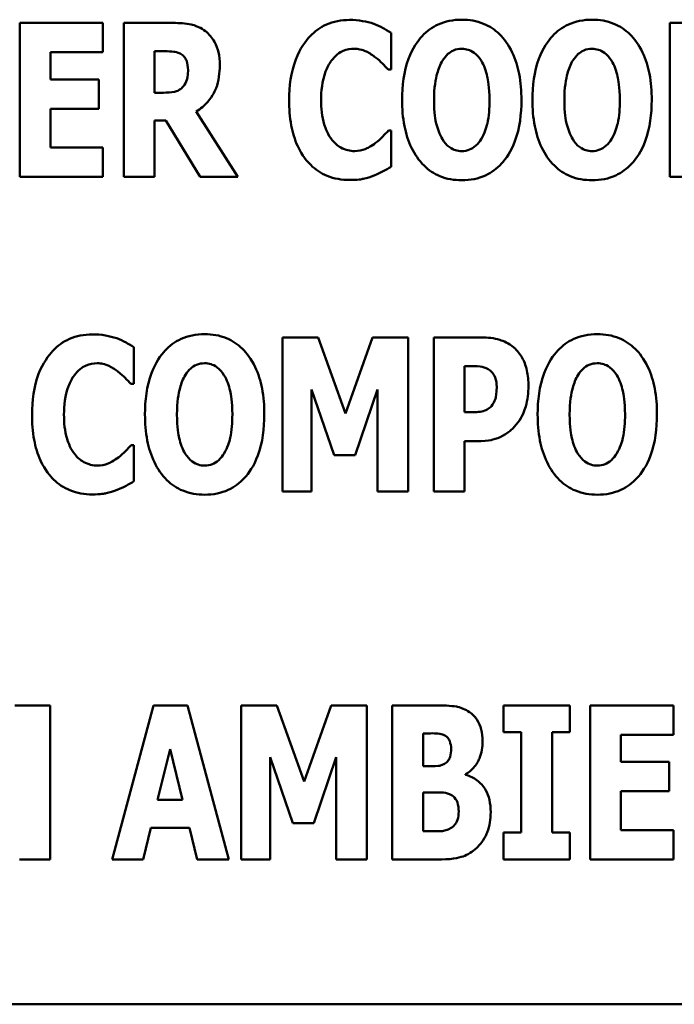
# Model space of a CAD drawing. Units: inches. Extents: x 1.5 to 64.5, y 0.7 to 50.2.
# Drawn here: x 39.9 to 40.4, y 30.6 to 31.2 of the extents above; entities that cross this region are included whole.
import ezdxf

# ---------------------------------------------------------------- set-up
doc = ezdxf.new("R2010")
doc.units = ezdxf.units.IN
doc.header["$LTSCALE"] = 3
doc.header["$MEASUREMENT"] = 0
doc.layers.add('Visible (ANSI)', color=7, linetype='Continuous', lineweight=50)

msp = doc.modelspace()

# ---------------------------------------------------------------- linework, layer by layer
at = {"layer": 'Visible (ANSI)'}
for p, q in [((40.00308, 31.22502), (39.94848, 31.22502)), ((39.94848, 31.22502), (39.94848, 31.12384)), ((40.00308, 31.20575), (40.00308, 31.22502)), ((40.04941, 31.22502), (40.01686, 31.22502)), ((40.01686, 31.22502), (40.01686, 31.12384)), ((40.39592, 31.22502), (40.37558, 31.22502)), ((40.37558, 31.22502), (40.37558, 31.12384)), ((40.19241, 31.19444), (40.19241, 31.21854)), ((39.96865, 31.18796), (39.96865, 31.20575)), ((39.96865, 31.20575), (40.00308, 31.20575)), ((40.03703, 31.17919), (40.03703, 31.20641)), ((40.03703, 31.20641), (40.04383, 31.20641)), ((40.19036, 31.19444), (40.19241, 31.19444)), ((40.00038, 31.18796), (39.96865, 31.18796)), ((40.00038, 31.16869), (40.00038, 31.18796)), ((40.04285, 31.17919), (40.03703, 31.17919)), ((39.96865, 31.14311), (39.96865, 31.16869)), ((39.96865, 31.16869), (40.00038, 31.16869)), ((40.09164, 31.12384), (40.06442, 31.16689)), ((40.03703, 31.16098), (40.04433, 31.16098)), ((40.03703, 31.12384), (40.03703, 31.16098)), ((40.04433, 31.16098), (40.06688, 31.12384)), ((40.19241, 31.15434), (40.1906, 31.15434)), ((40.19241, 31.13056), (40.19241, 31.15434)), ((40.00308, 31.14311), (39.96865, 31.14311)), ((40.00308, 31.12384), (40.00308, 31.14311)), ((39.94848, 31.12384), (40.00308, 31.12384)), ((40.01686, 31.12384), (40.03703, 31.12384)), ((40.06688, 31.12384), (40.09164, 31.12384)), ((40.37558, 31.12384), (40.42954, 31.12384)), ((40.14444, 31.01844), (40.12107, 31.01844)), ((40.12107, 31.01844), (40.12107, 30.91726)), ((40.1624, 30.96851), (40.14444, 31.01844)), ((40.18027, 31.01844), (40.1624, 30.96851)), ((40.20364, 31.01844), (40.18027, 31.01844)), ((40.20364, 30.91726), (40.20364, 31.01844)), ((40.25177, 31.01844), (40.22037, 31.01844)), ((40.22037, 31.01844), (40.22037, 30.91726)), ((40.0235, 30.98786), (40.0235, 31.01196)), ((40.2407, 30.96924), (40.2407, 30.99958)), ((40.2407, 30.99958), (40.24357, 30.99958)), ((40.02145, 30.98786), (40.0235, 30.98786)), ((40.14018, 30.98433), (40.15494, 30.94104)), ((40.14018, 30.91726), (40.14018, 30.98433)), ((40.16871, 30.94104), (40.18347, 30.98433)), ((40.18347, 30.98433), (40.18347, 30.91726)), ((40.2421, 30.96924), (40.2407, 30.96924)), ((40.2407, 30.91726), (40.2407, 30.95039)), ((40.2407, 30.95039), (40.25136, 30.95039)), ((40.0235, 30.94776), (40.0217, 30.94776)), ((40.0235, 30.92398), (40.0235, 30.94776)), ((40.15494, 30.94104), (40.16871, 30.94104)), ((40.12107, 30.91726), (40.14018, 30.91726)), ((40.18347, 30.91726), (40.20364, 30.91726)), ((40.22037, 30.91726), (40.2407, 30.91726)), ((39.96852, 30.77674), (39.94516, 30.77674)), ((39.96852, 30.67556), (39.96852, 30.77674)), ((40.03642, 30.77674), (40.00911, 30.67556)), ((40.05855, 30.77674), (40.03642, 30.77674)), ((40.08586, 30.67556), (40.05855, 30.77674)), ((40.11726, 30.77674), (40.09389, 30.77674)), ((40.09389, 30.77674), (40.09389, 30.67556)), ((40.13522, 30.7268), (40.11726, 30.77674)), ((40.15309, 30.77674), (40.13522, 30.7268)), ((40.17646, 30.77674), (40.15309, 30.77674)), ((40.17646, 30.67556), (40.17646, 30.77674)), ((40.22172, 30.77674), (40.19319, 30.77674)), ((40.19319, 30.77674), (40.19319, 30.67556)), ((40.26616, 30.77674), (40.26616, 30.75911)), ((40.30979, 30.77674), (40.26616, 30.77674)), ((40.30979, 30.75911), (40.30979, 30.77674)), ((40.37784, 30.77674), (40.32323, 30.77674)), ((40.32323, 30.77674), (40.32323, 30.67556)), ((40.37784, 30.75747), (40.37784, 30.77674)), ((40.21336, 30.73681), (40.21336, 30.75829)), ((40.21336, 30.75829), (40.21475, 30.75829)), ((40.26616, 30.75911), (40.27781, 30.75911)), ((40.27781, 30.75911), (40.27781, 30.69318)), ((40.29814, 30.69318), (40.29814, 30.75911)), ((40.29814, 30.75911), (40.30979, 30.75911)), ((40.3434, 30.73967), (40.3434, 30.75747)), ((40.3434, 30.75747), (40.37784, 30.75747)), ((40.03904, 30.71458), (40.04724, 30.74787)), ((40.04724, 30.74787), (40.05544, 30.71458)), ((40.113, 30.74263), (40.12776, 30.69933)), ((40.113, 30.67556), (40.113, 30.74263)), ((40.14153, 30.69933), (40.15629, 30.74263)), ((40.15629, 30.74263), (40.15629, 30.67556)), ((40.2159, 30.73681), (40.21336, 30.73681)), ((40.37514, 30.73967), (40.3434, 30.73967)), ((40.37514, 30.72041), (40.37514, 30.73967)), ((40.24132, 30.73107), (40.24132, 30.73156)), ((40.21336, 30.694), (40.21336, 30.7195)), ((40.21336, 30.7195), (40.21705, 30.7195)), ((40.3434, 30.69482), (40.3434, 30.72041)), ((40.3434, 30.72041), (40.37514, 30.72041)), ((40.05544, 30.71458), (40.03904, 30.71458)), ((40.12776, 30.69933), (40.14153, 30.69933)), ((40.02953, 30.67556), (40.03453, 30.69622)), ((40.03453, 30.69622), (40.05995, 30.69622)), ((40.05995, 30.69622), (40.06495, 30.67556)), ((40.21443, 30.694), (40.21336, 30.694)), ((40.26616, 30.69318), (40.26616, 30.67556)), ((40.27781, 30.69318), (40.26616, 30.69318)), ((40.30979, 30.69318), (40.29814, 30.69318)), ((40.30979, 30.67556), (40.30979, 30.69318)), ((40.37784, 30.69482), (40.3434, 30.69482)), ((40.37784, 30.67556), (40.37784, 30.69482)), ((39.94835, 30.67556), (39.96852, 30.67556)), ((40.00911, 30.67556), (40.02953, 30.67556)), ((40.06495, 30.67556), (40.08586, 30.67556)), ((40.09389, 30.67556), (40.113, 30.67556)), ((40.15629, 30.67556), (40.17646, 30.67556)), ((40.19319, 30.67556), (40.2255, 30.67556)), ((40.26616, 30.67556), (40.30979, 30.67556)), ((40.32323, 30.67556), (40.37784, 30.67556)), ((39.13298, 30.58035), (41.13298, 30.58035))]:
    msp.add_line(p, q, dxfattribs=at)
for points, knots in [([(40.0704, 31.21961), (40.06902, 31.22067), (40.06754, 31.22159), (40.06374, 31.22337), (40.06193, 31.22379), (40.05736, 31.22476), (40.05326, 31.22502), (40.04941, 31.22502)], [-0.03990124, -0.03990124, -0.03990124, -0.03990124, -0.03549306, -0.03549306, -0.0293342, -0.0293342, 0, 0, 0, 0]), ([(40.16502, 31.22699), (40.16236, 31.22699), (40.15971, 31.22676), (40.15464, 31.22574), (40.15225, 31.225), (40.14582, 31.22214), (40.14224, 31.21951), (40.1362, 31.21311), (40.13257, 31.20829), (40.12655, 31.1926), (40.12542, 31.18335), (40.12542, 31.17435)], [-0.2623136, -0.2623136, -0.2623136, -0.2623136, -0.2254284, -0.2254284, -0.1905964, -0.1905964, -0.1279085, -0.1279085, -0.0686091, -0.0686091, 0, 0, 0, 0]), ([(40.18109, 31.22445), (40.17868, 31.22523), (40.17621, 31.22584), (40.17088, 31.2268), (40.1679, 31.22699), (40.16502, 31.22699)], [-0.04121884, -0.04121884, -0.04121884, -0.04121884, -0.0219141, -0.0219141, 0, 0, 0, 0]), ([(40.19241, 31.21854), (40.19052, 31.2198), (40.18816, 31.22108), (40.18522, 31.22266), (40.18315, 31.22366), (40.18109, 31.22445)], [-0.02539889, -0.02539889, -0.02539889, -0.02539889, -0.016785, -0.016785, 0, 0, 0, 0]), ([(40.23882, 31.22715), (40.23606, 31.22715), (40.23331, 31.22691), (40.22808, 31.22585), (40.22564, 31.22508), (40.2193, 31.22219), (40.21584, 31.21961), (40.20999, 31.21329), (40.20656, 31.20855), (40.20072, 31.193), (40.19962, 31.18354), (40.19962, 31.17443)], [-0.2576018, -0.2576018, -0.2576018, -0.2576018, -0.2204345, -0.2204345, -0.1856276, -0.1856276, -0.1264045, -0.1264045, -0.0694441, -0.0694441, 0, 0, 0, 0]), ([(40.27801, 31.17443), (40.27801, 31.18012), (40.27759, 31.1859), (40.27557, 31.19635), (40.27413, 31.20111), (40.26949, 31.21083), (40.26646, 31.21475), (40.26056, 31.22054), (40.25709, 31.22288), (40.24859, 31.22638), (40.24374, 31.22715), (40.23882, 31.22715)], [-0.1562329, -0.1562329, -0.1562329, -0.1562329, -0.1264136, -0.1264136, -0.1005225, -0.1005225, -0.0700255, -0.0700255, -0.0375297, -0.0375297, 0, 0, 0, 0]), ([(40.32442, 31.22715), (40.32167, 31.22715), (40.31891, 31.22691), (40.31369, 31.22585), (40.31124, 31.22508), (40.3049, 31.22219), (40.30144, 31.21961), (40.29559, 31.21329), (40.29216, 31.20855), (40.28632, 31.193), (40.28523, 31.18354), (40.28523, 31.17443)], [-0.2576018, -0.2576018, -0.2576018, -0.2576018, -0.2204345, -0.2204345, -0.1856276, -0.1856276, -0.1264045, -0.1264045, -0.0694441, -0.0694441, 0, 0, 0, 0]), ([(40.36361, 31.17443), (40.36361, 31.18012), (40.36319, 31.1859), (40.36117, 31.19635), (40.35973, 31.20111), (40.35509, 31.21083), (40.35206, 31.21475), (40.34617, 31.22054), (40.34269, 31.22288), (40.33419, 31.22638), (40.32935, 31.22715), (40.32442, 31.22715)], [-0.1562329, -0.1562329, -0.1562329, -0.1562329, -0.1264136, -0.1264136, -0.1005225, -0.1005225, -0.0700255, -0.0700255, -0.0375297, -0.0375297, 0, 0, 0, 0]), ([(40.07983, 31.19722), (40.07983, 31.20011), (40.07959, 31.20309), (40.07851, 31.2078), (40.0778, 31.21007), (40.07479, 31.21535), (40.07283, 31.21768), (40.0704, 31.21961)], [-0.08018526, -0.08018526, -0.08018526, -0.08018526, -0.04632439, -0.04632439, -0.0236081, -0.0236081, 0, 0, 0, 0]), ([(40.04383, 31.20641), (40.04569, 31.20641), (40.04785, 31.20635), (40.05043, 31.20603), (40.05211, 31.20579), (40.05392, 31.20485)], [-0.05504939, -0.05504939, -0.05504939, -0.05504939, -0.01553111, -0.01553111, 0, 0, 0, 0]), ([(40.05392, 31.20485), (40.05482, 31.20436), (40.05562, 31.20375), (40.05718, 31.20203), (40.05763, 31.20107), (40.05872, 31.19845), (40.059, 31.1962), (40.059, 31.19403)], [-0.02550753, -0.02550753, -0.02550753, -0.02550753, -0.02157543, -0.02157543, -0.01656606, -0.01656606, 0, 0, 0, 0]), ([(40.1533, 31.20026), (40.15438, 31.2017), (40.15562, 31.20307), (40.15851, 31.20548), (40.15983, 31.20616), (40.1633, 31.20761), (40.16576, 31.20805), (40.1683, 31.20805)], [-0.03723332, -0.03723332, -0.03723332, -0.03723332, -0.0286644, -0.0286644, -0.0193545, -0.0193545, 0, 0, 0, 0]), ([(40.1683, 31.20805), (40.16952, 31.20805), (40.17073, 31.20792), (40.17362, 31.20731), (40.17486, 31.20677), (40.17761, 31.20554), (40.17969, 31.20431), (40.18159, 31.2028)], [-0.026089, -0.026089, -0.026089, -0.026089, -0.02295305, -0.02295305, -0.01849324, -0.01849324, 0, 0, 0, 0]), ([(40.18159, 31.2028), (40.18439, 31.20072), (40.18542, 31.19967), (40.18786, 31.19714), (40.1892, 31.19572), (40.19036, 31.19444)], [-0.02692638, -0.02692638, -0.02692638, -0.02692638, -0.0131522, -0.0131522, 0, 0, 0, 0]), ([(40.22619, 31.20042), (40.2272, 31.20193), (40.22839, 31.20342), (40.23066, 31.20548), (40.23182, 31.20634), (40.23514, 31.20773), (40.23695, 31.20805), (40.23882, 31.20805)], [-0.04670958, -0.04670958, -0.04670958, -0.04670958, -0.02744304, -0.02744304, -0.01421435, -0.01421435, 0, 0, 0, 0]), ([(40.23882, 31.20805), (40.24026, 31.20805), (40.24166, 31.20782), (40.24391, 31.20709), (40.24544, 31.20652), (40.24885, 31.20399), (40.25033, 31.20217), (40.25153, 31.20026)], [-0.0558683, -0.0558683, -0.0558683, -0.0558683, -0.03233084, -0.03233084, -0.01720713, -0.01720713, 0, 0, 0, 0]), ([(40.31179, 31.20042), (40.31281, 31.20193), (40.31399, 31.20342), (40.31626, 31.20548), (40.31742, 31.20634), (40.32074, 31.20773), (40.32255, 31.20805), (40.32442, 31.20805)], [-0.04670958, -0.04670958, -0.04670958, -0.04670958, -0.02744304, -0.02744304, -0.01421435, -0.01421435, 0, 0, 0, 0]), ([(40.32442, 31.20805), (40.32586, 31.20805), (40.32726, 31.20782), (40.32951, 31.20709), (40.33104, 31.20652), (40.33445, 31.20399), (40.33593, 31.20217), (40.33713, 31.20026)], [-0.0558683, -0.0558683, -0.0558683, -0.0558683, -0.03233084, -0.03233084, -0.01720713, -0.01720713, 0, 0, 0, 0]), ([(40.06442, 31.16689), (40.06724, 31.16859), (40.06975, 31.17068), (40.07548, 31.17724), (40.07704, 31.18114), (40.07923, 31.1869), (40.07983, 31.19218), (40.07983, 31.19722)], [-0.0520084, -0.0520084, -0.0520084, -0.0520084, -0.04687721, -0.04687721, -0.03844959, -0.03844959, 0, 0, 0, 0]), ([(40.14641, 31.17427), (40.14641, 31.18019), (40.14704, 31.18672), (40.15035, 31.19556), (40.15161, 31.19812), (40.1533, 31.20026)], [-0.07197707, -0.07197707, -0.07197707, -0.07197707, -0.02075384, -0.02075384, 0, 0, 0, 0]), ([(40.22061, 31.17443), (40.22061, 31.18282), (40.22163, 31.18813), (40.22347, 31.1948), (40.22459, 31.19787), (40.22619, 31.20042)], [-0.0528802, -0.0528802, -0.0528802, -0.0528802, -0.02295605, -0.02295605, 0, 0, 0, 0]), ([(40.25153, 31.20026), (40.25348, 31.19718), (40.25472, 31.19343), (40.25606, 31.18766), (40.25702, 31.1829), (40.25702, 31.17443)], [-0.1672644, -0.1672644, -0.1672644, -0.1672644, -0.0645632, -0.0645632, 0, 0, 0, 0]), ([(40.30622, 31.17443), (40.30622, 31.18282), (40.30723, 31.18813), (40.30907, 31.1948), (40.3102, 31.19787), (40.31179, 31.20042)], [-0.0528802, -0.0528802, -0.0528802, -0.0528802, -0.02295605, -0.02295605, 0, 0, 0, 0]), ([(40.33713, 31.20026), (40.33908, 31.19718), (40.34032, 31.19343), (40.34166, 31.18766), (40.34262, 31.1829), (40.34262, 31.17443)], [-0.1672644, -0.1672644, -0.1672644, -0.1672644, -0.0645632, -0.0645632, 0, 0, 0, 0]), ([(40.059, 31.19403), (40.059, 31.18994), (40.05835, 31.18782), (40.05723, 31.18507), (40.05632, 31.18372), (40.05515, 31.18255)], [-0.02262385, -0.02262385, -0.02262385, -0.02262385, -0.01263469, -0.01263469, 0, 0, 0, 0]), ([(40.05515, 31.18255), (40.05447, 31.18187), (40.05371, 31.1813), (40.052, 31.18038), (40.05107, 31.18005), (40.04773, 31.17932), (40.04528, 31.17919), (40.04285, 31.17919)], [-0.03333561, -0.03333561, -0.03333561, -0.03333561, -0.0260206, -0.0260206, -0.01850671, -0.01850671, 0, 0, 0, 0]), ([(40.12542, 31.17435), (40.12542, 31.16881), (40.12582, 31.16318), (40.1277, 31.15303), (40.12905, 31.1484), (40.13395, 31.13777), (40.13734, 31.13394), (40.14273, 31.12865), (40.14629, 31.12625), (40.15501, 31.12267), (40.15997, 31.12187), (40.16502, 31.12187)], [-0.1320545, -0.1320545, -0.1320545, -0.1320545, -0.1126969, -0.1126969, -0.095984, -0.095984, -0.0718072, -0.0718072, -0.0384671, -0.0384671, 0, 0, 0, 0]), ([(40.15371, 31.14803), (40.15086, 31.15145), (40.14928, 31.15564), (40.14687, 31.16337), (40.14641, 31.16907), (40.14641, 31.17427)], [-0.0614816, -0.0614816, -0.0614816, -0.0614816, -0.03956291, -0.03956291, 0, 0, 0, 0]), ([(40.19962, 31.17443), (40.19962, 31.1687), (40.20006, 31.16288), (40.20212, 31.15236), (40.2036, 31.14756), (40.20786, 31.13873), (40.21063, 31.13463), (40.21708, 31.12829), (40.22054, 31.12596), (40.22903, 31.12248), (40.23388, 31.12171), (40.23882, 31.12171)], [-0.1881922, -0.1881922, -0.1881922, -0.1881922, -0.1445473, -0.1445473, -0.1065084, -0.1065084, -0.069924, -0.069924, -0.037589, -0.037589, 0, 0, 0, 0]), ([(40.22611, 31.1486), (40.22421, 31.15173), (40.22294, 31.15537), (40.2216, 31.16097), (40.22061, 31.1656), (40.22061, 31.17443)], [-0.1848306, -0.1848306, -0.1848306, -0.1848306, -0.0672831, -0.0672831, 0, 0, 0, 0]), ([(40.23882, 31.12171), (40.24157, 31.12171), (40.24432, 31.12195), (40.24954, 31.12301), (40.25199, 31.12379), (40.25838, 31.12671), (40.26187, 31.12933), (40.26784, 31.13579), (40.2712, 31.14051), (40.27694, 31.15593), (40.27801, 31.16537), (40.27801, 31.17443)], [-0.2509551, -0.2509551, -0.2509551, -0.2509551, -0.2155448, -0.2155448, -0.1823094, -0.1823094, -0.1252401, -0.1252401, -0.0690653, -0.0690653, 0, 0, 0, 0]), ([(40.25702, 31.17443), (40.25702, 31.16909), (40.25669, 31.16355), (40.25502, 31.15649), (40.25385, 31.15254), (40.25161, 31.14877)], [-0.09214394, -0.09214394, -0.09214394, -0.09214394, -0.03346555, -0.03346555, 0, 0, 0, 0]), ([(40.28523, 31.17443), (40.28523, 31.1687), (40.28566, 31.16288), (40.28772, 31.15236), (40.2892, 31.14756), (40.29347, 31.13873), (40.29623, 31.13463), (40.30268, 31.12829), (40.30614, 31.12596), (40.31463, 31.12248), (40.31949, 31.12171), (40.32442, 31.12171)], [-0.1881922, -0.1881922, -0.1881922, -0.1881922, -0.1445473, -0.1445473, -0.1065084, -0.1065084, -0.069924, -0.069924, -0.037589, -0.037589, 0, 0, 0, 0]), ([(40.31171, 31.1486), (40.30981, 31.15173), (40.30855, 31.15537), (40.3072, 31.16097), (40.30622, 31.1656), (40.30622, 31.17443)], [-0.1848306, -0.1848306, -0.1848306, -0.1848306, -0.0672831, -0.0672831, 0, 0, 0, 0]), ([(40.32442, 31.12171), (40.32717, 31.12171), (40.32992, 31.12195), (40.33515, 31.12301), (40.3376, 31.12379), (40.34398, 31.12671), (40.34747, 31.12933), (40.35344, 31.13579), (40.3568, 31.14051), (40.36254, 31.15593), (40.36361, 31.16537), (40.36361, 31.17443)], [-0.2509551, -0.2509551, -0.2509551, -0.2509551, -0.2155448, -0.2155448, -0.1823094, -0.1823094, -0.1252401, -0.1252401, -0.0690653, -0.0690653, 0, 0, 0, 0]), ([(40.34262, 31.17443), (40.34262, 31.16909), (40.3423, 31.16355), (40.34062, 31.15649), (40.33945, 31.15254), (40.33721, 31.14877)], [-0.09214394, -0.09214394, -0.09214394, -0.09214394, -0.03346555, -0.03346555, 0, 0, 0, 0]), ([(40.1906, 31.15434), (40.18942, 31.15303), (40.18821, 31.15173), (40.18554, 31.14891), (40.18393, 31.1475), (40.18224, 31.14622)], [-0.02960729, -0.02960729, -0.02960729, -0.02960729, -0.01612507, -0.01612507, 0, 0, 0, 0]), ([(40.16847, 31.14081), (40.16692, 31.14081), (40.1654, 31.14101), (40.16257, 31.14174), (40.16093, 31.14229), (40.15715, 31.14438), (40.15529, 31.14607), (40.15371, 31.14803)], [-0.04824701, -0.04824701, -0.04824701, -0.04824701, -0.03291413, -0.03291413, -0.01915334, -0.01915334, 0, 0, 0, 0]), ([(40.18224, 31.14622), (40.17948, 31.144), (40.17641, 31.14261), (40.1732, 31.14127), (40.17088, 31.14081), (40.16847, 31.14081)], [-0.02656063, -0.02656063, -0.02656063, -0.02656063, -0.01836096, -0.01836096, 0, 0, 0, 0]), ([(40.23882, 31.14081), (40.23738, 31.14081), (40.23598, 31.14104), (40.23373, 31.14177), (40.2322, 31.14234), (40.22879, 31.14487), (40.22731, 31.14669), (40.22611, 31.1486)], [-0.0558683, -0.0558683, -0.0558683, -0.0558683, -0.03233084, -0.03233084, -0.01720713, -0.01720713, 0, 0, 0, 0]), ([(40.25161, 31.14877), (40.25065, 31.14717), (40.2495, 31.14567), (40.24666, 31.14313), (40.24524, 31.14237), (40.2423, 31.14116), (40.24059, 31.14081), (40.23882, 31.14081)], [-0.03434737, -0.03434737, -0.03434737, -0.03434737, -0.02419813, -0.02419813, -0.01354024, -0.01354024, 0, 0, 0, 0]), ([(40.32442, 31.14081), (40.32298, 31.14081), (40.32158, 31.14104), (40.31933, 31.14177), (40.3178, 31.14234), (40.31439, 31.14487), (40.31291, 31.14669), (40.31171, 31.1486)], [-0.0558683, -0.0558683, -0.0558683, -0.0558683, -0.03233084, -0.03233084, -0.01720713, -0.01720713, 0, 0, 0, 0]), ([(40.33721, 31.14877), (40.33625, 31.14717), (40.33511, 31.14567), (40.33227, 31.14313), (40.33084, 31.14237), (40.32791, 31.14116), (40.3262, 31.14081), (40.32442, 31.14081)], [-0.03434737, -0.03434737, -0.03434737, -0.03434737, -0.02419813, -0.02419813, -0.01354024, -0.01354024, 0, 0, 0, 0]), ([(40.16502, 31.12187), (40.17068, 31.12187), (40.17317, 31.12239), (40.17653, 31.12315), (40.17896, 31.12394), (40.18126, 31.12482)], [-0.02624211, -0.02624211, -0.02624211, -0.02624211, -0.01876252, -0.01876252, 0, 0, 0, 0]), ([(40.18126, 31.12482), (40.18427, 31.12596), (40.1863, 31.12709), (40.18894, 31.12855), (40.19074, 31.12957), (40.19241, 31.13056)], [-0.0230329, -0.0230329, -0.0230329, -0.0230329, -0.01477628, -0.01477628, 0, 0, 0, 0]), ([(39.99611, 31.02041), (39.99345, 31.02041), (39.9908, 31.02018), (39.98573, 31.01917), (39.98334, 31.01842), (39.97691, 31.01556), (39.97333, 31.01293), (39.96729, 31.00653), (39.96366, 31.00171), (39.95764, 30.98603), (39.95651, 30.97677), (39.95651, 30.96777)], [-0.2623136, -0.2623136, -0.2623136, -0.2623136, -0.2254284, -0.2254284, -0.1905964, -0.1905964, -0.1279085, -0.1279085, -0.0686091, -0.0686091, 0, 0, 0, 0]), ([(40.01218, 31.01787), (40.00977, 31.01865), (40.0073, 31.01926), (40.00197, 31.02022), (39.99899, 31.02041), (39.99611, 31.02041)], [-0.04121884, -0.04121884, -0.04121884, -0.04121884, -0.0219141, -0.0219141, 0, 0, 0, 0]), ([(40.0235, 31.01196), (40.02161, 31.01322), (40.01925, 31.0145), (40.01631, 31.01608), (40.01424, 31.01708), (40.01218, 31.01787)], [-0.02539889, -0.02539889, -0.02539889, -0.02539889, -0.016785, -0.016785, 0, 0, 0, 0]), ([(40.06991, 31.02057), (40.06715, 31.02057), (40.0644, 31.02033), (40.05917, 31.01928), (40.05673, 31.0185), (40.05039, 31.01561), (40.04693, 31.01303), (40.04108, 31.00671), (40.03765, 31.00197), (40.03181, 30.98642), (40.03071, 30.97696), (40.03071, 30.96785)], [-0.2576018, -0.2576018, -0.2576018, -0.2576018, -0.2204345, -0.2204345, -0.1856276, -0.1856276, -0.1264045, -0.1264045, -0.0694441, -0.0694441, 0, 0, 0, 0]), ([(40.1091, 30.96785), (40.1091, 30.97354), (40.10868, 30.97933), (40.10666, 30.98977), (40.10522, 30.99453), (40.10058, 31.00425), (40.09755, 31.00817), (40.09165, 31.01396), (40.08818, 31.0163), (40.07968, 31.0198), (40.07483, 31.02057), (40.06991, 31.02057)], [-0.1562329, -0.1562329, -0.1562329, -0.1562329, -0.1264136, -0.1264136, -0.1005225, -0.1005225, -0.0700255, -0.0700255, -0.0375297, -0.0375297, 0, 0, 0, 0]), ([(40.27301, 31.0118), (40.26962, 31.01464), (40.26634, 31.01605), (40.26, 31.01805), (40.25578, 31.01844), (40.25177, 31.01844)], [-0.05055521, -0.05055521, -0.05055521, -0.05055521, -0.03050657, -0.03050657, 0, 0, 0, 0]), ([(40.32786, 31.02057), (40.32511, 31.02057), (40.32236, 31.02033), (40.31713, 31.01928), (40.31468, 31.0185), (40.30834, 31.01561), (40.30488, 31.01303), (40.29903, 31.00671), (40.29561, 31.00197), (40.28976, 30.98642), (40.28867, 30.97696), (40.28867, 30.96785)], [-0.2576018, -0.2576018, -0.2576018, -0.2576018, -0.2204345, -0.2204345, -0.1856276, -0.1856276, -0.1264045, -0.1264045, -0.0694441, -0.0694441, 0, 0, 0, 0]), ([(40.36706, 30.96785), (40.36706, 30.97354), (40.36663, 30.97933), (40.36462, 30.98977), (40.36318, 30.99453), (40.35854, 31.00425), (40.35551, 31.00817), (40.34961, 31.01396), (40.34613, 31.0163), (40.33763, 31.0198), (40.33279, 31.02057), (40.32786, 31.02057)], [-0.1562329, -0.1562329, -0.1562329, -0.1562329, -0.1264136, -0.1264136, -0.1005225, -0.1005225, -0.0700255, -0.0700255, -0.0375297, -0.0375297, 0, 0, 0, 0]), ([(40.2826, 30.98655), (40.2826, 30.98995), (40.28232, 30.99342), (40.28075, 31.00049), (40.27957, 31.00309), (40.27712, 31.00756), (40.2753, 31.00988), (40.27301, 31.0118)], [-0.05305591, -0.05305591, -0.05305591, -0.05305591, -0.0388119, -0.0388119, -0.02276737, -0.02276737, 0, 0, 0, 0]), ([(39.98439, 30.99368), (39.98547, 30.99512), (39.98671, 30.99649), (39.9896, 30.9989), (39.99092, 30.99958), (39.99439, 31.00103), (39.99685, 31.00147), (39.99939, 31.00147)], [-0.03723332, -0.03723332, -0.03723332, -0.03723332, -0.0286644, -0.0286644, -0.0193545, -0.0193545, 0, 0, 0, 0]), ([(39.99939, 31.00147), (40.00061, 31.00147), (40.00182, 31.00134), (40.00471, 31.00073), (40.00595, 31.00019), (40.0087, 30.99896), (40.01078, 30.99773), (40.01268, 30.99622)], [-0.026089, -0.026089, -0.026089, -0.026089, -0.02295305, -0.02295305, -0.01849324, -0.01849324, 0, 0, 0, 0]), ([(40.05728, 30.99384), (40.05829, 30.99535), (40.05948, 30.99685), (40.06175, 30.99891), (40.06291, 30.99976), (40.06623, 31.00115), (40.06804, 31.00147), (40.06991, 31.00147)], [-0.04670958, -0.04670958, -0.04670958, -0.04670958, -0.02744304, -0.02744304, -0.01421435, -0.01421435, 0, 0, 0, 0]), ([(40.06991, 31.00147), (40.07135, 31.00147), (40.07275, 31.00124), (40.075, 31.00051), (40.07653, 30.99994), (40.07994, 30.99741), (40.08142, 30.99559), (40.08262, 30.99368)], [-0.0558683, -0.0558683, -0.0558683, -0.0558683, -0.03233084, -0.03233084, -0.01720713, -0.01720713, 0, 0, 0, 0]), ([(40.31524, 30.99384), (40.31625, 30.99535), (40.31743, 30.99685), (40.3197, 30.99891), (40.32086, 30.99976), (40.32419, 31.00115), (40.326, 31.00147), (40.32786, 31.00147)], [-0.04670958, -0.04670958, -0.04670958, -0.04670958, -0.02744304, -0.02744304, -0.01421435, -0.01421435, 0, 0, 0, 0]), ([(40.32786, 31.00147), (40.3293, 31.00147), (40.3307, 31.00124), (40.33295, 31.00051), (40.33448, 30.99994), (40.33789, 30.99741), (40.33937, 30.99559), (40.34057, 30.99368)], [-0.0558683, -0.0558683, -0.0558683, -0.0558683, -0.03233084, -0.03233084, -0.01720713, -0.01720713, 0, 0, 0, 0]), ([(40.01268, 30.99622), (40.01548, 30.99414), (40.01651, 30.99309), (40.01895, 30.99056), (40.02029, 30.98914), (40.02145, 30.98786)], [-0.02692638, -0.02692638, -0.02692638, -0.02692638, -0.0131522, -0.0131522, 0, 0, 0, 0]), ([(40.24357, 30.99958), (40.24599, 30.99958), (40.24841, 30.99957), (40.2527, 30.99913), (40.25453, 30.99844), (40.2562, 30.99753)], [-0.03287618, -0.03287618, -0.03287618, -0.03287618, -0.01450105, -0.01450105, 0, 0, 0, 0]), ([(40.2562, 30.99753), (40.25667, 30.9973), (40.2571, 30.99701), (40.25795, 30.99632), (40.25834, 30.99592), (40.25931, 30.99475), (40.2601, 30.99359), (40.26149, 30.99013), (40.26178, 30.988), (40.26178, 30.98589)], [-0.04268563, -0.04268563, -0.04268563, -0.04268563, -0.03581723, -0.03581723, -0.0284199, -0.0284199, -0.01605647, -0.01605647, 0, 0, 0, 0]), ([(39.9775, 30.96769), (39.9775, 30.97362), (39.97813, 30.98014), (39.98144, 30.98898), (39.9827, 30.99154), (39.98439, 30.99368)], [-0.07197707, -0.07197707, -0.07197707, -0.07197707, -0.02075384, -0.02075384, 0, 0, 0, 0]), ([(40.05171, 30.96785), (40.05171, 30.97624), (40.05272, 30.98155), (40.05456, 30.98822), (40.05568, 30.99129), (40.05728, 30.99384)], [-0.0528802, -0.0528802, -0.0528802, -0.0528802, -0.02295605, -0.02295605, 0, 0, 0, 0]), ([(40.08262, 30.99368), (40.08457, 30.9906), (40.08581, 30.98685), (40.08715, 30.98108), (40.08811, 30.97632), (40.08811, 30.96785)], [-0.1672644, -0.1672644, -0.1672644, -0.1672644, -0.0645632, -0.0645632, 0, 0, 0, 0]), ([(40.30966, 30.96785), (40.30966, 30.97624), (40.31067, 30.98155), (40.31252, 30.98822), (40.31364, 30.99129), (40.31524, 30.99384)], [-0.0528802, -0.0528802, -0.0528802, -0.0528802, -0.02295605, -0.02295605, 0, 0, 0, 0]), ([(40.34057, 30.99368), (40.34252, 30.9906), (40.34377, 30.98685), (40.34511, 30.98108), (40.34607, 30.97632), (40.34607, 30.96785)], [-0.1672644, -0.1672644, -0.1672644, -0.1672644, -0.0645632, -0.0645632, 0, 0, 0, 0]), ([(40.26178, 30.98589), (40.26178, 30.98156), (40.26129, 30.97934), (40.26036, 30.97633), (40.25943, 30.97476), (40.25825, 30.97334)], [-0.02399634, -0.02399634, -0.02399634, -0.02399634, -0.01402573, -0.01402573, 0, 0, 0, 0]), ([(40.27563, 30.96244), (40.2786, 30.96621), (40.28005, 30.97044), (40.28204, 30.97749), (40.2826, 30.98199), (40.2826, 30.98655)], [-0.05579526, -0.05579526, -0.05579526, -0.05579526, -0.0347507, -0.0347507, 0, 0, 0, 0]), ([(40.25202, 30.96982), (40.25059, 30.96951), (40.24901, 30.96937), (40.24573, 30.96927), (40.24391, 30.96924), (40.2421, 30.96924)], [-0.02499815, -0.02499815, -0.02499815, -0.02499815, -0.01385126, -0.01385126, 0, 0, 0, 0]), ([(40.25825, 30.97334), (40.25751, 30.97242), (40.2565, 30.9717), (40.25453, 30.97062), (40.25333, 30.97008), (40.25202, 30.96982)], [-0.02161896, -0.02161896, -0.02161896, -0.02161896, -0.01020889, -0.01020889, 0, 0, 0, 0]), ([(39.95651, 30.96777), (39.95651, 30.96223), (39.95691, 30.9566), (39.95879, 30.94645), (39.96014, 30.94182), (39.96504, 30.93119), (39.96843, 30.92736), (39.97382, 30.92207), (39.97738, 30.91967), (39.9861, 30.91609), (39.99107, 30.91529), (39.99611, 30.91529)], [-0.1320545, -0.1320545, -0.1320545, -0.1320545, -0.1126969, -0.1126969, -0.095984, -0.095984, -0.0718072, -0.0718072, -0.0384671, -0.0384671, 0, 0, 0, 0]), ([(39.9848, 30.94145), (39.98195, 30.94487), (39.98037, 30.94907), (39.97796, 30.95679), (39.9775, 30.9625), (39.9775, 30.96769)], [-0.0614816, -0.0614816, -0.0614816, -0.0614816, -0.03956291, -0.03956291, 0, 0, 0, 0]), ([(40.03071, 30.96785), (40.03071, 30.96212), (40.03115, 30.95631), (40.03321, 30.94578), (40.03469, 30.94098), (40.03896, 30.93216), (40.04172, 30.92806), (40.04817, 30.92171), (40.05163, 30.91938), (40.06012, 30.9159), (40.06498, 30.91513), (40.06991, 30.91513)], [-0.1881922, -0.1881922, -0.1881922, -0.1881922, -0.1445473, -0.1445473, -0.1065084, -0.1065084, -0.069924, -0.069924, -0.037589, -0.037589, 0, 0, 0, 0]), ([(40.0572, 30.94202), (40.0553, 30.94515), (40.05404, 30.9488), (40.05269, 30.95439), (40.05171, 30.95902), (40.05171, 30.96785)], [-0.1848306, -0.1848306, -0.1848306, -0.1848306, -0.0672831, -0.0672831, 0, 0, 0, 0]), ([(40.06991, 30.91513), (40.07266, 30.91513), (40.07541, 30.91537), (40.08064, 30.91643), (40.08309, 30.91721), (40.08947, 30.92014), (40.09296, 30.92275), (40.09893, 30.92921), (40.10229, 30.93393), (40.10803, 30.94935), (40.1091, 30.95879), (40.1091, 30.96785)], [-0.2509551, -0.2509551, -0.2509551, -0.2509551, -0.2155448, -0.2155448, -0.1823094, -0.1823094, -0.1252401, -0.1252401, -0.0690653, -0.0690653, 0, 0, 0, 0]), ([(40.08811, 30.96785), (40.08811, 30.96251), (40.08778, 30.95697), (40.08611, 30.94992), (40.08494, 30.94596), (40.0827, 30.94219)], [-0.09214394, -0.09214394, -0.09214394, -0.09214394, -0.03346555, -0.03346555, 0, 0, 0, 0]), ([(40.28867, 30.96785), (40.28867, 30.96212), (40.2891, 30.95631), (40.29117, 30.94578), (40.29265, 30.94098), (40.29691, 30.93216), (40.29967, 30.92806), (40.30612, 30.92171), (40.30958, 30.91938), (40.31807, 30.9159), (40.32293, 30.91513), (40.32786, 30.91513)], [-0.1881922, -0.1881922, -0.1881922, -0.1881922, -0.1445473, -0.1445473, -0.1065084, -0.1065084, -0.069924, -0.069924, -0.037589, -0.037589, 0, 0, 0, 0]), ([(40.31515, 30.94202), (40.31325, 30.94515), (40.31199, 30.9488), (40.31065, 30.95439), (40.30966, 30.95902), (40.30966, 30.96785)], [-0.1848306, -0.1848306, -0.1848306, -0.1848306, -0.0672831, -0.0672831, 0, 0, 0, 0]), ([(40.32786, 30.91513), (40.33062, 30.91513), (40.33336, 30.91537), (40.33859, 30.91643), (40.34104, 30.91721), (40.34742, 30.92014), (40.35091, 30.92275), (40.35688, 30.92921), (40.36024, 30.93393), (40.36599, 30.94935), (40.36706, 30.95879), (40.36706, 30.96785)], [-0.2509551, -0.2509551, -0.2509551, -0.2509551, -0.2155448, -0.2155448, -0.1823094, -0.1823094, -0.1252401, -0.1252401, -0.0690653, -0.0690653, 0, 0, 0, 0]), ([(40.34607, 30.96785), (40.34607, 30.96251), (40.34574, 30.95697), (40.34406, 30.94992), (40.34289, 30.94596), (40.34065, 30.94219)], [-0.09214394, -0.09214394, -0.09214394, -0.09214394, -0.03346555, -0.03346555, 0, 0, 0, 0]), ([(40.26563, 30.95375), (40.26847, 30.95521), (40.27028, 30.95676), (40.27278, 30.95901), (40.27428, 30.96066), (40.27563, 30.96244)], [-0.02566973, -0.02566973, -0.02566973, -0.02566973, -0.01702466, -0.01702466, 0, 0, 0, 0]), ([(40.25136, 30.95039), (40.25545, 30.95039), (40.25801, 30.95098), (40.26143, 30.95187), (40.26359, 30.95267), (40.26563, 30.95375)], [-0.02686003, -0.02686003, -0.02686003, -0.02686003, -0.01758954, -0.01758954, 0, 0, 0, 0]), ([(40.0217, 30.94776), (40.02051, 30.94645), (40.0193, 30.94515), (40.01664, 30.94233), (40.01502, 30.94092), (40.01333, 30.93964)], [-0.02960729, -0.02960729, -0.02960729, -0.02960729, -0.01612507, -0.01612507, 0, 0, 0, 0]), ([(39.99956, 30.93423), (39.99801, 30.93423), (39.99649, 30.93444), (39.99366, 30.93516), (39.99202, 30.93571), (39.98824, 30.9378), (39.98638, 30.93949), (39.9848, 30.94145)], [-0.04824701, -0.04824701, -0.04824701, -0.04824701, -0.03291413, -0.03291413, -0.01915334, -0.01915334, 0, 0, 0, 0]), ([(40.01333, 30.93964), (40.01057, 30.93742), (40.0075, 30.93603), (40.00429, 30.93469), (40.00197, 30.93423), (39.99956, 30.93423)], [-0.02656063, -0.02656063, -0.02656063, -0.02656063, -0.01836096, -0.01836096, 0, 0, 0, 0]), ([(40.06991, 30.93423), (40.06847, 30.93423), (40.06707, 30.93446), (40.06482, 30.93519), (40.06329, 30.93576), (40.05988, 30.93829), (40.0584, 30.94011), (40.0572, 30.94202)], [-0.0558683, -0.0558683, -0.0558683, -0.0558683, -0.03233084, -0.03233084, -0.01720713, -0.01720713, 0, 0, 0, 0]), ([(40.0827, 30.94219), (40.08174, 30.94059), (40.08059, 30.9391), (40.07775, 30.93655), (40.07633, 30.93579), (40.07339, 30.93458), (40.07169, 30.93423), (40.06991, 30.93423)], [-0.03434737, -0.03434737, -0.03434737, -0.03434737, -0.02419813, -0.02419813, -0.01354024, -0.01354024, 0, 0, 0, 0]), ([(40.32786, 30.93423), (40.32642, 30.93423), (40.32502, 30.93446), (40.32277, 30.93519), (40.32124, 30.93576), (40.31783, 30.93829), (40.31635, 30.94011), (40.31515, 30.94202)], [-0.0558683, -0.0558683, -0.0558683, -0.0558683, -0.03233084, -0.03233084, -0.01720713, -0.01720713, 0, 0, 0, 0]), ([(40.34065, 30.94219), (40.3397, 30.94059), (40.33855, 30.9391), (40.33571, 30.93655), (40.33429, 30.93579), (40.33135, 30.93458), (40.32964, 30.93423), (40.32786, 30.93423)], [-0.03434737, -0.03434737, -0.03434737, -0.03434737, -0.02419813, -0.02419813, -0.01354024, -0.01354024, 0, 0, 0, 0]), ([(40.01235, 30.91824), (40.01536, 30.91938), (40.01739, 30.92051), (40.02003, 30.92197), (40.02183, 30.923), (40.0235, 30.92398)], [-0.0230329, -0.0230329, -0.0230329, -0.0230329, -0.01477628, -0.01477628, 0, 0, 0, 0]), ([(39.99611, 30.91529), (40.00177, 30.91529), (40.00426, 30.91581), (40.00762, 30.91657), (40.01005, 30.91736), (40.01235, 30.91824)], [-0.02624211, -0.02624211, -0.02624211, -0.02624211, -0.01876252, -0.01876252, 0, 0, 0, 0]), ([(40.24386, 30.77231), (40.24255, 30.77319), (40.24116, 30.77395), (40.23775, 30.77536), (40.23614, 30.77571), (40.23155, 30.77657), (40.22633, 30.77674), (40.22172, 30.77674)], [-0.04979185, -0.04979185, -0.04979185, -0.04979185, -0.04347939, -0.04347939, -0.03507533, -0.03507533, 0, 0, 0, 0]), ([(40.25247, 30.7532), (40.25247, 30.75582), (40.2522, 30.75844), (40.25101, 30.76305), (40.25016, 30.76536), (40.24742, 30.76943), (40.2458, 30.77103), (40.24386, 30.77231)], [-0.0613178, -0.0613178, -0.0613178, -0.0613178, -0.03738825, -0.03738825, -0.01768385, -0.01768385, 0, 0, 0, 0]), ([(40.21475, 30.75829), (40.21797, 30.75829), (40.22122, 30.75855), (40.22556, 30.7579), (40.22668, 30.75755), (40.22771, 30.75698)], [-0.03348872, -0.03348872, -0.03348872, -0.03348872, -0.00899121, -0.00899121, 0, 0, 0, 0]), ([(40.22771, 30.75698), (40.22844, 30.75658), (40.22907, 30.75606), (40.23032, 30.75453), (40.23069, 30.7536), (40.23146, 30.75153), (40.23181, 30.74989), (40.23181, 30.7482)], [-0.01977185, -0.01977185, -0.01977185, -0.01977185, -0.01686522, -0.01686522, -0.01283707, -0.01283707, 0, 0, 0, 0]), ([(40.24132, 30.73156), (40.24336, 30.73261), (40.24512, 30.734), (40.24843, 30.73779), (40.24961, 30.74005), (40.25186, 30.74551), (40.25247, 30.74933), (40.25247, 30.7532)], [-0.05795809, -0.05795809, -0.05795809, -0.05795809, -0.04500909, -0.04500909, -0.02955718, -0.02955718, 0, 0, 0, 0]), ([(40.23181, 30.7482), (40.23181, 30.74646), (40.23163, 30.74468), (40.23083, 30.74203), (40.23047, 30.74122), (40.22927, 30.7396), (40.22846, 30.73891), (40.22755, 30.73836)], [-0.02784398, -0.02784398, -0.02784398, -0.02784398, -0.01540928, -0.01540928, -0.00813896, -0.00813896, 0, 0, 0, 0]), ([(40.22755, 30.73836), (40.22685, 30.73795), (40.22612, 30.7376), (40.22467, 30.73712), (40.22396, 30.73697), (40.2208, 30.73678), (40.21835, 30.73681), (40.2159, 30.73681)], [-0.03029254, -0.03029254, -0.03029254, -0.03029254, -0.0241728, -0.0241728, -0.01864244, -0.01864244, 0, 0, 0, 0]), ([(40.2578, 30.70655), (40.2578, 30.70926), (40.25757, 30.71203), (40.25644, 30.71697), (40.25563, 30.71919), (40.25296, 30.72379), (40.25099, 30.72586), (40.24672, 30.72912), (40.24413, 30.73032), (40.24132, 30.73107)], [-0.0731339, -0.0731339, -0.0731339, -0.0731339, -0.05589192, -0.05589192, -0.04093502, -0.04093502, -0.02212951, -0.02212951, 0, 0, 0, 0]), ([(40.21705, 30.7195), (40.22077, 30.7195), (40.22454, 30.71981), (40.22907, 30.71906), (40.22997, 30.71883), (40.23074, 30.71844)], [-0.03504807, -0.03504807, -0.03504807, -0.03504807, -0.00662679, -0.00662679, 0, 0, 0, 0]), ([(40.23074, 30.71844), (40.23198, 30.71787), (40.2331, 30.71711), (40.23516, 30.71489), (40.23569, 30.71365), (40.23658, 30.71122), (40.23681, 30.7091), (40.23681, 30.70696)], [-0.02682859, -0.02682859, -0.02682859, -0.02682859, -0.02210299, -0.02210299, -0.01628463, -0.01628463, 0, 0, 0, 0]), ([(40.23681, 30.70696), (40.23681, 30.70513), (40.23658, 30.7033), (40.23543, 30.6999), (40.23475, 30.69891), (40.23355, 30.69738), (40.23259, 30.69659), (40.23148, 30.69597)], [-0.02012454, -0.02012454, -0.02012454, -0.02012454, -0.01478511, -0.01478511, -0.00964927, -0.00964927, 0, 0, 0, 0]), ([(40.24936, 30.68384), (40.25067, 30.68512), (40.25182, 30.68655), (40.25424, 30.69028), (40.25508, 30.69225), (40.25719, 30.69748), (40.2578, 30.70205), (40.2578, 30.70655)], [-0.0490341, -0.0490341, -0.0490341, -0.0490341, -0.04293753, -0.04293753, -0.03429241, -0.03429241, 0, 0, 0, 0]), ([(40.23148, 30.69597), (40.2305, 30.69543), (40.22946, 30.69497), (40.22739, 30.69435), (40.22637, 30.69417), (40.2217, 30.69398), (40.21806, 30.694), (40.21443, 30.694)], [-0.04419628, -0.04419628, -0.04419628, -0.04419628, -0.03562653, -0.03562653, -0.02770116, -0.02770116, 0, 0, 0, 0]), ([(40.2255, 30.67556), (40.23374, 30.67556), (40.23821, 30.6769), (40.244, 30.6793), (40.24685, 30.68133), (40.24936, 30.68384)], [-0.04776616, -0.04776616, -0.04776616, -0.04776616, -0.02696445, -0.02696445, 0, 0, 0, 0])]:
    msp.add_open_spline(points, degree=3, knots=knots, dxfattribs=at)

doc.saveas('drawing.dxf')
